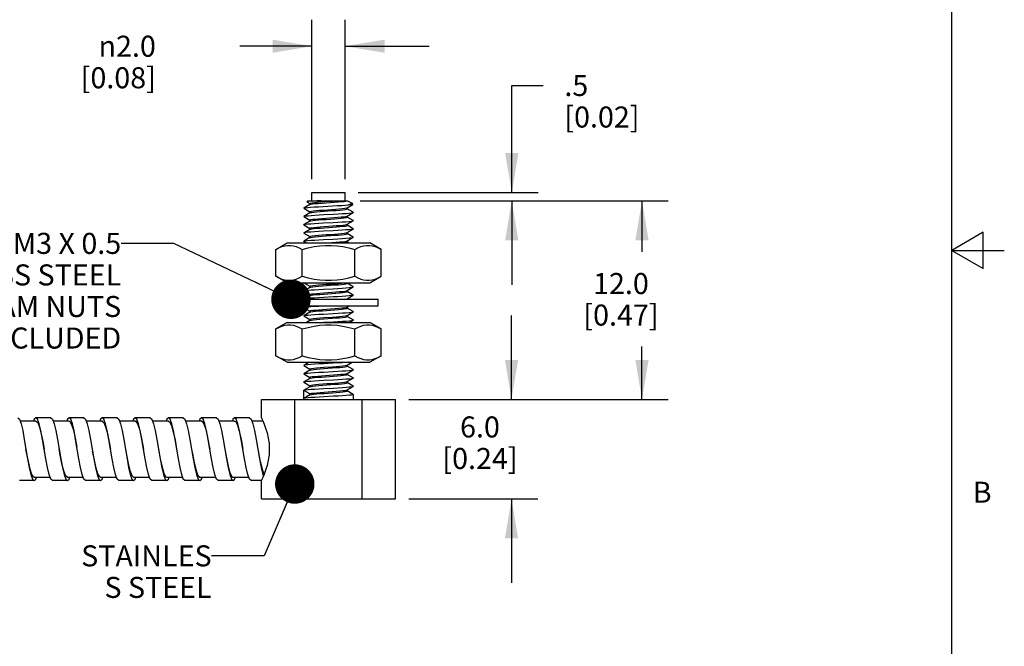
# Model space of a CAD drawing. Units: inches. Extents: x 0.4 to 16.6, y 0.6 to 10.4.
# Drawn here: x 11.9 to 16.6, y 3.6 to 6.6 of the extents above; entities that cross this region are included whole.
import ezdxf

# ---------------------------------------------------------------- set-up
doc = ezdxf.new("R2010")
doc.units = ezdxf.units.IN
doc.header["$LTSCALE"] = 0.935
doc.header["$MEASUREMENT"] = 0
doc.layers.get('0').update_dxf_attribs({"linetype": 'CONTINUOUS'})
for name, color, linetype in [('AXIS', 7, 'CONTINUOUS'), ('DRIVEN_DIMS', 7, 'CONTINUOUS'), ('NOTES', 7, 'CONTINUOUS')]:
    doc.layers.add(name, color=color, linetype=linetype)
doc.styles.add('TEXTSTYLE_2', font='txt', dxfattribs={"width": 0.8})
doc.styles.add('TEXTSTYLE_6', font='gdt')
doc.dimstyles.new('DIMSTYLE_2', dxfattribs={"dimtxt": 0.1, "dimasz": 0.1875, "dimexe": 0.125, "dimexo": 0.0625, "dimgap": 0.1, "dimtad": 0, "dimtih": 1, "dimtoh": 1, "dimdec": 1, "dimlfac": 0.5, "dimzin": 4, "dimdsep": 46, "dimtxsty": 'STANDARD', "dimblk": '_FILLED', "dimblk1": '_FILLED', "dimblk2": '_FILLED', "dimcen": 0.09, "dimadec": 3, "dimazin": 1, "dimtp": 0.005, "dimtm": 0.005, "dimtfac": 1, "dimtdec": 3, "dimtofl": 0, "dimtmove": 0, "dimatfit": 3, "dimldrblk": '_FILLED', "dimfxl": 1, "dimtolj": 1, "dimtzin": 4, "dimarcsym": 0})
doc.dimstyles.get("Standard").update_dxf_attribs({"dimtxt": 0.1, "dimasz": 0.1875, "dimexe": 0.125, "dimexo": 0.0625, "dimgap": 0.09, "dimtad": 0, "dimtih": 1, "dimtoh": 1, "dimdec": 3, "dimzin": 4, "dimdsep": 46, "dimtxsty": 'STANDARD', "dimblk": '_FILLED', "dimblk1": '_FILLED', "dimblk2": '_FILLED', "dimcen": 0.09, "dimadec": 3, "dimazin": 1, "dimtol": 1, "dimtp": 0.005, "dimtm": 0.005, "dimtfac": 1, "dimtdec": 3, "dimtofl": 0, "dimtmove": 0, "dimatfit": 3, "dimldrblk": '_FILLED', "dimfxl": 1, "dimtolj": 1, "dimtzin": 4, "dimarcsym": 0})

# ---------------------------------------------------------------- blocks, each defined once
blk = doc.blocks.new('_FILLED')
at = {"color": 0, "linetype": 'BYBLOCK'}
blk.add_solid([(0, 0), (-1, 0.167), (-1, -0.167)], dxfattribs=at)
blk = doc.blocks.new('*D1')
at = {"layer": 'DRIVEN_DIMS', "color": 7, "linetype": 'CONTINUOUS'}
for p, q in [((14.2871, 4.7906), (14.2871, 5.1906)), ((13.7985, 4.7906), (14.4121, 4.7906)), ((13.7985, 4.3182), (14.4121, 4.3182)), ((14.2871, 4.3182), (14.2871, 3.9182))]:
    blk.add_line(p, q, dxfattribs=at)
at = {"layer": 'DRIVEN_DIMS', "color": 7, "linetype": 'CONTINUOUS', "xscale": 0.1875, "yscale": 0.1875, "zscale": 0.1875}
for p, rotation in [((14.2871, 4.7906), 270), ((14.2871, 4.3182), 90)]:
    blk.add_blockref('_FILLED', p, dxfattribs=dict(at, rotation=rotation))
at = {"layer": 'DRIVEN_DIMS', "color": 7, "linetype": 'CONTINUOUS', "insert": (14.1371, 4.7099), "char_height": 0.1, "width": 0.6, "attachment_point": 2, "line_spacing_factor": 0.9}
blk.add_mtext('6.0\\P[0.24]', dxfattribs=at)
blk = doc.blocks.new('*D2')
at = {"layer": 'DRIVEN_DIMS', "color": 7, "linetype": 'CONTINUOUS'}
for p, q in [((13.5676, 5.7355), (15.0324, 5.7355)), ((14.9074, 5.7355), (14.9074, 5.4919)), ((14.9074, 4.7906), (14.9074, 5.0419)), ((13.7985, 4.7906), (15.0324, 4.7906))]:
    blk.add_line(p, q, dxfattribs=at)
at = {"layer": 'DRIVEN_DIMS', "color": 7, "linetype": 'CONTINUOUS', "xscale": 0.1875, "yscale": 0.1875, "zscale": 0.1875}
for p, rotation in [((14.9074, 5.7355), 90), ((14.9074, 4.7906), 270)]:
    blk.add_blockref('_FILLED', p, dxfattribs=dict(at, rotation=rotation))
at = {"layer": 'DRIVEN_DIMS', "color": 7, "linetype": 'CONTINUOUS', "insert": (14.8074, 5.3919), "char_height": 0.1, "width": 0.6, "attachment_point": 2, "line_spacing_factor": 0.9}
blk.add_mtext('12.0\\P[0.47]', dxfattribs=at)
blk = doc.blocks.new('*D3')
at = {"layer": 'DRIVEN_DIMS', "color": 7, "linetype": 'CONTINUOUS'}
for p, q in [((14.2883, 5.7749), (14.2883, 6.2837)), ((14.2883, 6.2837), (14.4383, 6.2837)), ((13.5583, 5.7749), (14.4133, 5.7749)), ((13.5676, 5.7355), (14.4133, 5.7355)), ((14.2883, 5.7355), (14.2883, 5.3355))]:
    blk.add_line(p, q, dxfattribs=at)
at = {"layer": 'DRIVEN_DIMS', "color": 7, "linetype": 'CONTINUOUS', "xscale": 0.1875, "yscale": 0.1875, "zscale": 0.1875}
for p, rotation in [((14.2883, 5.7749), 270), ((14.2883, 5.7355), 90)]:
    blk.add_blockref('_FILLED', p, dxfattribs=dict(at, rotation=rotation))
at = {"layer": 'DRIVEN_DIMS', "color": 7, "linetype": 'CONTINUOUS', "insert": (14.5383, 6.3337), "char_height": 0.1, "width": 0.6, "attachment_point": 1, "line_spacing_factor": 0.9}
blk.add_mtext('.5\\P[0.02]', dxfattribs=at)
blk = doc.blocks.new('*D4')
at = {"layer": 'DRIVEN_DIMS', "color": 7, "linetype": 'CONTINUOUS'}
for p, q in [((13.3383, 5.8374), (13.3383, 6.5954)), ((13.4958, 5.8374), (13.4958, 6.5954)), ((13.3383, 6.4704), (12.9961, 6.4704)), ((13.4958, 6.4704), (13.8958, 6.4704))]:
    blk.add_line(p, q, dxfattribs=at)
at = {"layer": 'DRIVEN_DIMS', "color": 7, "linetype": 'CONTINUOUS', "xscale": 0.1875, "yscale": 0.1875, "zscale": 0.1875}
blk.add_blockref('_FILLED', (13.3383, 6.4704), dxfattribs=at)
at = {"layer": 'DRIVEN_DIMS', "color": 7, "linetype": 'CONTINUOUS', "xscale": 0.1875, "yscale": 0.1875, "zscale": 0.1875, "rotation": 180}
blk.add_blockref('_FILLED', (13.4958, 6.4704), dxfattribs=at)
at = {"layer": 'DRIVEN_DIMS', "color": 7, "linetype": 'CONTINUOUS', "insert": (12.5961, 6.5204), "char_height": 0.1, "width": 0.6, "attachment_point": 3, "line_spacing_factor": 0.9, "style": 'TEXTSTYLE_6'}
blk.add_mtext('{\\fgdt;n}\\ftxt;2.0\\P[0.08]', dxfattribs=at)

msp = doc.modelspace()

# ---------------------------------------------------------------- linework, layer by layer
at = {"color": 7, "linetype": 'CONTINUOUS'}
for p, q in [((16.38, 0.887), (16.38, 10.112)), ((13.3286, 5.7175), (13.2994, 5.7006)), ((13.3186, 5.7355), (13.3139, 5.7308)), ((13.3141, 5.7304), (13.3279, 5.7223)), ((13.3186, 5.7355), (13.5079, 5.7355)), ((13.3279, 5.7227), (13.3279, 5.7172)), ((13.4392, 5.7341), (13.4575, 5.7355)), ((13.5055, 5.7022), (13.5325, 5.7179)), ((13.5079, 5.7355), (13.5259, 5.7251)), ((13.5259, 5.7251), (13.5327, 5.7183)), ((13.2989, 5.7), (13.2994, 5.7006)), ((13.2994, 5.6995), (13.2989, 5.7)), ((13.2994, 5.6995), (13.3279, 5.6829)), ((13.3286, 5.6782), (13.2994, 5.6613)), ((13.3279, 5.6833), (13.3279, 5.6778)), ((13.502, 5.7011), (13.5055, 5.7022)), ((13.5055, 5.6629), (13.5347, 5.6798)), ((13.5062, 5.6971), (13.5062, 5.7026)), ((13.5347, 5.6809), (13.5062, 5.6975)), ((13.5352, 5.6804), (13.5347, 5.6809)), ((13.5347, 5.6798), (13.5352, 5.6804)), ((13.2989, 5.6607), (13.2994, 5.6613)), ((13.2994, 5.6601), (13.2989, 5.6607)), ((13.2989, 5.6213), (13.2994, 5.6219)), ((13.2989, 5.6213), (13.2994, 5.6207)), ((13.2994, 5.6601), (13.3279, 5.6436)), ((13.3286, 5.6388), (13.2994, 5.6219)), ((13.2994, 5.6207), (13.3279, 5.6042)), ((13.3279, 5.6439), (13.3279, 5.6384)), ((13.5048, 5.6625), (13.5055, 5.6629)), ((13.5055, 5.6235), (13.5347, 5.6404)), ((13.5062, 5.6577), (13.5062, 5.6633)), ((13.5347, 5.6416), (13.5062, 5.6581)), ((13.5062, 5.6184), (13.5062, 5.6239)), ((13.5347, 5.6022), (13.5062, 5.6187)), ((13.5352, 5.641), (13.5347, 5.6416)), ((13.5347, 5.6404), (13.5352, 5.641)), ((13.2994, 5.5825), (13.2989, 5.5819)), ((13.2994, 5.5814), (13.2989, 5.5819)), ((13.3286, 5.5994), (13.2994, 5.5825)), ((13.2994, 5.5814), (13.3279, 5.5648)), ((13.3279, 5.6046), (13.3279, 5.5991)), ((13.5055, 5.5841), (13.5347, 5.601)), ((13.5062, 5.579), (13.5062, 5.5845)), ((13.5347, 5.5628), (13.5062, 5.5794)), ((13.5347, 5.6022), (13.5352, 5.6016)), ((13.5352, 5.6016), (13.5347, 5.601)), ((16.53, 5.5861), (16.38, 5.4995)), ((16.53, 5.4129), (16.53, 5.5861)), ((13.167, 5.504), (13.2202, 5.5347)), ((13.2202, 5.5347), (13.6139, 5.5347)), ((13.2989, 5.5426), (13.2994, 5.5431)), ((13.2994, 5.542), (13.2989, 5.5426)), ((13.3286, 5.5601), (13.2994, 5.5431)), ((13.2994, 5.542), (13.312, 5.5347)), ((13.3279, 5.5652), (13.3279, 5.5597)), ((13.5055, 5.5448), (13.5347, 5.5617)), ((13.5062, 5.5396), (13.5062, 5.5451)), ((13.5154, 5.5346), (13.5062, 5.54)), ((13.5352, 5.5623), (13.5347, 5.5628)), ((13.5347, 5.5617), (13.5352, 5.5623)), ((13.6671, 5.504), (13.6139, 5.5347)), ((13.167, 5.3764), (13.167, 5.504)), ((13.292, 5.3764), (13.292, 5.504)), ((13.5421, 5.3764), (13.5421, 5.504)), ((13.6671, 5.3764), (13.6671, 5.504)), ((16.38, 5.4995), (16.63, 5.4995)), ((16.38, 5.4995), (16.53, 5.4129)), ((13.2202, 5.3457), (13.167, 5.3764)), ((13.2202, 5.3457), (13.6139, 5.3457)), ((13.2994, 5.3451), (13.2989, 5.3457)), ((13.2994, 5.3451), (13.3279, 5.3286)), ((13.5062, 5.3428), (13.5062, 5.3457)), ((13.5347, 5.3266), (13.5062, 5.3431)), ((13.6139, 5.3457), (13.6671, 5.3764)), ((13.2989, 5.3063), (13.2994, 5.3069)), ((13.2989, 5.3063), (13.2994, 5.3058)), ((13.3286, 5.3238), (13.2994, 5.3069)), ((13.2994, 5.3058), (13.3279, 5.2892)), ((13.3279, 5.329), (13.3279, 5.3235)), ((13.5055, 5.3085), (13.5347, 5.3255)), ((13.5062, 5.3034), (13.5062, 5.3089)), ((13.5347, 5.2872), (13.5062, 5.3038)), ((13.5352, 5.326), (13.5347, 5.3266)), ((13.5347, 5.3255), (13.5352, 5.326)), ((13.1808, 5.267), (13.6533, 5.267)), ((13.1808, 5.2355), (13.1808, 5.267)), ((13.2994, 5.2676), (13.2989, 5.267)), ((13.3286, 5.2845), (13.2994, 5.2676)), ((13.3279, 5.2896), (13.3279, 5.2841)), ((13.5055, 5.2692), (13.5347, 5.2861)), ((13.5062, 5.267), (13.5062, 5.2696)), ((13.5347, 5.2872), (13.5352, 5.2867)), ((13.5352, 5.2867), (13.5347, 5.2861)), ((13.6533, 5.2355), (13.6533, 5.267)), ((13.1808, 5.2355), (13.6533, 5.2355)), ((13.2989, 5.2276), (13.2994, 5.2282)), ((13.2994, 5.227), (13.2989, 5.2276)), ((13.312, 5.2355), (13.2994, 5.2282)), ((13.2994, 5.227), (13.3279, 5.2105)), ((13.3286, 5.2057), (13.2994, 5.1888)), ((13.3279, 5.2109), (13.3279, 5.2053)), ((13.3714, 5.235), (13.3807, 5.2355)), ((13.5055, 5.2298), (13.5153, 5.2355)), ((13.5055, 5.1904), (13.5347, 5.2073)), ((13.5062, 5.2247), (13.5062, 5.2302)), ((13.5347, 5.2085), (13.5062, 5.225)), ((13.5352, 5.2079), (13.5347, 5.2085)), ((13.5347, 5.2073), (13.5352, 5.2079)), ((13.2202, 5.1567), (13.167, 5.126)), ((13.2202, 5.1567), (13.6139, 5.1567)), ((13.2989, 5.1882), (13.2994, 5.1888)), ((13.2994, 5.1877), (13.2989, 5.1882)), ((13.2994, 5.1877), (13.3279, 5.1711)), ((13.3286, 5.1664), (13.312, 5.1567)), ((13.3279, 5.1715), (13.3279, 5.166)), ((13.5062, 5.1853), (13.5062, 5.1908)), ((13.5347, 5.1691), (13.5062, 5.1857)), ((13.5153, 5.1567), (13.5347, 5.168)), ((13.5352, 5.1686), (13.5347, 5.1691)), ((13.5347, 5.168), (13.5352, 5.1686)), ((13.6671, 5.126), (13.6139, 5.1567)), ((13.167, 4.9985), (13.167, 5.126)), ((13.292, 4.9985), (13.292, 5.126)), ((13.5421, 4.9985), (13.5421, 5.126)), ((13.6671, 4.9985), (13.6671, 5.126)), ((13.2202, 4.9678), (13.167, 4.9985)), ((13.2202, 4.9678), (13.6139, 4.9678)), ((13.3256, 4.9678), (13.2994, 4.9526)), ((13.5055, 4.9542), (13.5289, 4.9678)), ((13.6671, 4.9985), (13.6139, 4.9678)), ((13.2994, 4.9526), (13.2989, 4.952)), ((13.2994, 4.9514), (13.2989, 4.952)), ((13.2994, 4.9514), (13.3279, 4.9349)), ((13.3286, 4.9301), (13.2994, 4.9132)), ((13.3279, 4.9353), (13.3279, 4.9298)), ((13.5055, 4.9148), (13.5347, 4.9318)), ((13.5062, 4.9491), (13.5062, 4.9546)), ((13.5347, 4.9329), (13.5062, 4.9494)), ((13.5352, 4.9323), (13.5347, 4.9329)), ((13.5347, 4.9318), (13.5352, 4.9323)), ((13.2989, 4.9126), (13.2994, 4.9132)), ((13.2994, 4.9121), (13.2989, 4.9126)), ((13.2989, 4.8733), (13.2994, 4.8739)), ((13.2994, 4.8727), (13.2989, 4.8733)), ((13.2994, 4.9121), (13.3279, 4.8955)), ((13.3286, 4.8908), (13.2994, 4.8739)), ((13.2994, 4.8727), (13.3279, 4.8562)), ((13.3279, 4.8959), (13.3279, 4.8904)), ((13.5046, 4.9144), (13.5055, 4.9148)), ((13.5055, 4.8755), (13.5347, 4.8924)), ((13.5062, 4.9097), (13.5062, 4.9152)), ((13.5347, 4.8935), (13.5062, 4.9101)), ((13.5062, 4.8703), (13.5062, 4.8759)), ((13.5347, 4.8542), (13.5062, 4.8707)), ((13.5352, 4.893), (13.5347, 4.8935)), ((13.5347, 4.8924), (13.5352, 4.893)), ((13.2989, 4.8339), (13.2994, 4.8345)), ((13.3279, 4.8172), (13.2989, 4.8339)), ((13.2989, 4.7945), (13.2989, 4.8339)), ((13.3286, 4.8514), (13.2994, 4.8345)), ((13.3279, 4.8565), (13.3279, 4.851)), ((13.3286, 4.8514), (13.3289, 4.8516)), ((13.5055, 4.8361), (13.5347, 4.853)), ((13.5062, 4.831), (13.5062, 4.8365)), ((13.5347, 4.8148), (13.5062, 4.8313)), ((13.5352, 4.8536), (13.5347, 4.8542)), ((13.5347, 4.853), (13.5352, 4.8536)), ((13.2994, 4.7951), (13.2989, 4.7945)), ((13.3286, 4.812), (13.2994, 4.7951)), ((13.3279, 4.8116), (13.3279, 4.8172)), ((13.5347, 4.8148), (13.5352, 4.8142)), ((13.5352, 4.7906), (13.5352, 4.8142)), ((12.0259, 4.6881), (11.9503, 4.6881)), ((12.018, 4.6967), (12.0148, 4.6881)), ((12.0258, 4.704), (12.018, 4.6967)), ((12.0337, 4.6967), (12.0258, 4.704)), ((12.0967, 4.704), (12.0258, 4.704)), ((12.1833, 4.6881), (12.1078, 4.6881)), ((12.1754, 4.6967), (12.1723, 4.6881)), ((12.1833, 4.704), (12.1754, 4.6967)), ((12.1912, 4.6967), (12.1833, 4.704)), ((12.2542, 4.704), (12.1833, 4.704)), ((12.3408, 4.6881), (12.2652, 4.6881)), ((12.3329, 4.6967), (12.3297, 4.6881)), ((12.3408, 4.704), (12.3329, 4.6967)), ((12.3487, 4.6967), (12.3408, 4.704)), ((12.4117, 4.704), (12.3408, 4.704)), ((12.4984, 4.6881), (12.4227, 4.6881)), ((12.4903, 4.6964), (12.4872, 4.6881)), ((12.4983, 4.704), (12.4903, 4.6964)), ((12.5062, 4.6967), (12.4983, 4.704)), ((12.5691, 4.704), (12.4983, 4.704)), ((12.6558, 4.6881), (12.5802, 4.6881)), ((12.6479, 4.6967), (12.6447, 4.6881)), ((12.6558, 4.704), (12.6479, 4.6967)), ((12.7266, 4.704), (12.6558, 4.704)), ((12.6636, 4.6967), (12.6558, 4.704)), ((12.8132, 4.6881), (12.7377, 4.6881)), ((12.8054, 4.6967), (12.8022, 4.6881)), ((12.8132, 4.704), (12.8054, 4.6967)), ((12.8841, 4.704), (12.8132, 4.704)), ((12.8211, 4.6967), (12.8132, 4.704)), ((12.9707, 4.6881), (12.8952, 4.6881)), ((12.9628, 4.6967), (12.9597, 4.6881)), ((12.9707, 4.704), (12.9628, 4.6967)), ((13.0416, 4.704), (12.9707, 4.704)), ((12.9786, 4.6967), (12.9707, 4.704)), ((13.1055, 4.6875), (13.0528, 4.6875)), ((12.388, 4.5082), (12.3723, 4.6006)), ((12.018, 4.4048), (11.9471, 4.4048)), ((12.0101, 4.4121), (12.018, 4.4048)), ((12.018, 4.4207), (12.0935, 4.4207)), ((12.018, 4.4048), (12.0258, 4.4121)), ((12.0258, 4.4121), (12.029, 4.4207)), ((12.1754, 4.4048), (12.1046, 4.4048)), ((12.1676, 4.4121), (12.1754, 4.4048)), ((12.1754, 4.4207), (12.251, 4.4207)), ((12.1754, 4.4048), (12.1833, 4.4121)), ((12.1833, 4.4121), (12.1865, 4.4207)), ((12.3329, 4.4048), (12.2621, 4.4048)), ((12.3251, 4.4121), (12.3329, 4.4048)), ((12.3329, 4.4207), (12.4085, 4.4207)), ((12.3329, 4.4048), (12.3407, 4.4119)), ((12.3407, 4.4119), (12.344, 4.4207)), ((12.4904, 4.4048), (12.4195, 4.4048)), ((12.4825, 4.4121), (12.4904, 4.4048)), ((12.4904, 4.4048), (12.4983, 4.4121)), ((12.4905, 4.4207), (12.566, 4.4207)), ((12.4983, 4.4121), (12.5015, 4.4207)), ((12.6479, 4.4048), (12.577, 4.4048)), ((12.64, 4.4121), (12.6479, 4.4048)), ((12.6479, 4.4207), (12.7234, 4.4207)), ((12.6479, 4.4048), (12.6558, 4.4121)), ((12.6558, 4.4121), (12.6589, 4.4207)), ((12.8054, 4.4048), (12.7345, 4.4048)), ((12.7975, 4.4121), (12.8054, 4.4048)), ((12.8054, 4.4207), (12.8809, 4.4207)), ((12.8054, 4.4048), (12.8132, 4.4121)), ((12.8132, 4.4121), (12.8164, 4.4207)), ((12.9628, 4.4048), (12.892, 4.4048)), ((12.955, 4.4121), (12.9628, 4.4048)), ((12.9628, 4.4207), (13.0384, 4.4207)), ((13.0982, 4.4048), (13.0495, 4.4048))]:
    msp.add_line(p, q, dxfattribs=at)
for points in [[(13.3801, 5.7355), (13.3613, 5.7346), (13.3447, 5.7338), (13.3312, 5.733), (13.3212, 5.7321), (13.3154, 5.7313), (13.3139, 5.7308)], [(13.3139, 5.7308), (13.3139, 5.7305), (13.3141, 5.7304)], [(13.3279, 5.7227), (13.3281, 5.7231), (13.3315, 5.7245), (13.339, 5.7258), (13.3503, 5.7272), (13.3647, 5.7286), (13.3817, 5.73), (13.4004, 5.7314), (13.4392, 5.7341)], [(13.3286, 5.7175), (13.3331, 5.7189), (13.3416, 5.7203), (13.3538, 5.7217), (13.369, 5.7231), (13.3866, 5.7244), (13.4057, 5.7258), (13.4252, 5.7272), (13.4444, 5.7286), (13.4623, 5.73), (13.478, 5.7313), (13.4907, 5.7327), (13.4999, 5.7341), (13.5051, 5.7355)], [(13.3914, 5.7085), (13.4366, 5.7109), (13.4589, 5.7122), (13.4797, 5.7134), (13.4978, 5.7146), (13.5126, 5.7158)], [(13.5259, 5.7251), (13.5268, 5.7228), (13.5249, 5.7204), (13.5202, 5.7181), (13.5126, 5.7158)], [(13.5325, 5.7179), (13.5307, 5.7174), (13.5239, 5.7166), (13.5126, 5.7158)], [(13.5327, 5.7183), (13.5327, 5.7182), (13.5325, 5.7179)], [(13.2994, 5.7006), (13.3011, 5.7013), (13.3076, 5.7025), (13.3181, 5.7037), (13.332, 5.7049), (13.3492, 5.7061), (13.3694, 5.7073), (13.3914, 5.7085)], [(13.2994, 5.6613), (13.3012, 5.6619), (13.3082, 5.6632), (13.3195, 5.6644), (13.3344, 5.6657), (13.3522, 5.6669), (13.3727, 5.6681), (13.3951, 5.6694), (13.441, 5.6718)], [(13.3279, 5.6833), (13.3296, 5.6845), (13.3355, 5.6859), (13.3453, 5.6873), (13.3586, 5.6887), (13.3746, 5.69), (13.3927, 5.6914)], [(13.3286, 5.6782), (13.3304, 5.6789), (13.337, 5.6803), (13.3476, 5.6816), (13.3614, 5.683), (13.378, 5.6844), (13.3964, 5.6858)], [(13.3927, 5.6914), (13.4315, 5.6942), (13.4503, 5.6956), (13.4676, 5.6969), (13.4824, 5.6983), (13.494, 5.6997), (13.502, 5.7011)], [(13.3964, 5.6858), (13.4354, 5.6886), (13.454, 5.6899), (13.4708, 5.6913), (13.4851, 5.6927), (13.496, 5.6941), (13.5031, 5.6955), (13.5061, 5.6968), (13.5062, 5.6971)], [(13.441, 5.6718), (13.4629, 5.673), (13.4831, 5.6742), (13.5009, 5.6755), (13.5154, 5.6767), (13.5263, 5.6779), (13.5329, 5.6791), (13.5347, 5.6798)], [(13.2994, 5.6219), (13.3012, 5.6225), (13.3077, 5.6237), (13.3185, 5.625), (13.333, 5.6262), (13.3507, 5.6274), (13.371, 5.6286), (13.3929, 5.6299)], [(13.3279, 5.6439), (13.3284, 5.6446), (13.3326, 5.646), (13.3409, 5.6474), (13.3528, 5.6487), (13.3679, 5.6501), (13.3852, 5.6515), (13.4041, 5.6529), (13.4237, 5.6543), (13.4429, 5.6556), (13.4609, 5.657), (13.4767, 5.6584), (13.4897, 5.6598), (13.4992, 5.6611), (13.5048, 5.6625)], [(13.3286, 5.6388), (13.3334, 5.6402), (13.3421, 5.6416), (13.3544, 5.643), (13.3698, 5.6444), (13.3874, 5.6458), (13.4065, 5.6471), (13.4261, 5.6485), (13.4453, 5.6499), (13.4631, 5.6513), (13.4786, 5.6527), (13.4912, 5.654), (13.5002, 5.6554), (13.5052, 5.6568), (13.5062, 5.6577)], [(13.3929, 5.6299), (13.4387, 5.6323), (13.4612, 5.6336), (13.482, 5.6348), (13.4999, 5.636), (13.5147, 5.6372), (13.526, 5.6385), (13.5329, 5.6398), (13.5347, 5.6404)], [(13.3964, 5.613), (13.4352, 5.6157), (13.4538, 5.6171), (13.4706, 5.6185), (13.4849, 5.6198), (13.4958, 5.6212), (13.503, 5.6226), (13.5055, 5.6235)], [(13.3973, 5.6071), (13.4362, 5.6099), (13.4548, 5.6113), (13.4715, 5.6126), (13.4856, 5.614), (13.4964, 5.6154), (13.5034, 5.6168), (13.5061, 5.6182), (13.5062, 5.6184)], [(13.3929, 5.5905), (13.371, 5.5893), (13.3507, 5.588), (13.333, 5.5868), (13.3185, 5.5856), (13.3077, 5.5844), (13.3012, 5.5832), (13.2994, 5.5825)], [(13.3279, 5.6046), (13.3304, 5.6061), (13.3371, 5.6074), (13.3476, 5.6088), (13.3615, 5.6102), (13.378, 5.6116), (13.3964, 5.613)], [(13.3279, 5.5652), (13.3285, 5.5659), (13.333, 5.5673), (13.3416, 5.5687), (13.3539, 5.5701), (13.3693, 5.5715), (13.387, 5.5729), (13.4062, 5.5743), (13.4259, 5.5757), (13.4452, 5.5771), (13.4631, 5.5784), (13.4787, 5.5798), (13.4914, 5.5812), (13.5004, 5.5826), (13.5055, 5.5841)], [(13.3286, 5.5994), (13.3306, 5.6002), (13.3374, 5.6016), (13.3481, 5.603), (13.3621, 5.6044), (13.3788, 5.6057), (13.3973, 5.6071)], [(13.3286, 5.5601), (13.333, 5.5614), (13.3416, 5.5628), (13.3539, 5.5642), (13.3693, 5.5656), (13.387, 5.567), (13.4062, 5.5684), (13.4259, 5.5698), (13.4452, 5.5712), (13.4631, 5.5725), (13.4787, 5.5739), (13.4914, 5.5753), (13.5004, 5.5767), (13.5053, 5.5781), (13.5062, 5.579)], [(13.5347, 5.601), (13.5329, 5.6004), (13.526, 5.5991), (13.5147, 5.5979), (13.4999, 5.5966), (13.482, 5.5954), (13.4612, 5.5942), (13.4387, 5.5929), (13.3929, 5.5905)], [(13.2994, 5.5431), (13.3012, 5.5438), (13.3079, 5.545), (13.319, 5.5463), (13.3337, 5.5475), (13.3515, 5.5487), (13.3717, 5.5499), (13.3939, 5.5512)], [(13.3939, 5.5512), (13.4398, 5.5536), (13.462, 5.5549), (13.4823, 5.5561), (13.5001, 5.5573), (13.5149, 5.5585), (13.5261, 5.5598), (13.5329, 5.561), (13.5347, 5.5617)], [(13.4032, 5.5347), (13.4325, 5.5368), (13.4515, 5.5382), (13.4687, 5.5396), (13.4834, 5.5409), (13.4949, 5.5423), (13.5025, 5.5437), (13.5055, 5.5448)], [(13.4798, 5.5347), (13.4834, 5.535), (13.4949, 5.5364), (13.5025, 5.5378), (13.506, 5.5392), (13.5062, 5.5396)], [(13.167, 5.504), (13.1815, 5.5116), (13.1954, 5.5173), (13.2091, 5.5211), (13.2227, 5.5231), (13.2364, 5.5231), (13.25, 5.5211), (13.2637, 5.5173), (13.2776, 5.5116), (13.292, 5.504)], [(13.292, 5.504), (13.321, 5.5116), (13.3488, 5.5173), (13.3762, 5.5211), (13.4034, 5.5231), (13.4307, 5.5231), (13.458, 5.5211), (13.4853, 5.5173), (13.5131, 5.5116), (13.5421, 5.504)], [(13.5421, 5.504), (13.5566, 5.5116), (13.5705, 5.5173), (13.5841, 5.5211), (13.5978, 5.5231), (13.6114, 5.5231), (13.625, 5.5211), (13.6387, 5.5173), (13.6526, 5.5116), (13.6671, 5.504)], [(13.167, 5.3764), (13.1815, 5.3688), (13.1954, 5.3631), (13.2091, 5.3593), (13.2227, 5.3573), (13.2364, 5.3573), (13.25, 5.3593), (13.2637, 5.3631), (13.2776, 5.3688), (13.292, 5.3764)], [(13.292, 5.3764), (13.321, 5.3688), (13.3488, 5.3631), (13.3762, 5.3593), (13.4034, 5.3573), (13.4307, 5.3573), (13.458, 5.3593), (13.4853, 5.3631), (13.5131, 5.3688), (13.5421, 5.3764)], [(13.3279, 5.329), (13.3286, 5.3298), (13.3333, 5.3312), (13.3421, 5.3326), (13.3545, 5.334), (13.37, 5.3353), (13.3878, 5.3367), (13.407, 5.3381), (13.4267, 5.3395), (13.446, 5.3409), (13.4638, 5.3423), (13.4793, 5.3437), (13.4918, 5.3451), (13.496, 5.3457)], [(13.3286, 5.3238), (13.3333, 5.3253), (13.3421, 5.3267), (13.3545, 5.328), (13.37, 5.3294), (13.3878, 5.3308), (13.407, 5.3322), (13.4267, 5.3336), (13.446, 5.335), (13.4638, 5.3364), (13.4793, 5.3378), (13.4918, 5.3392), (13.5007, 5.3405), (13.5054, 5.3419), (13.5062, 5.3428)], [(13.5421, 5.3764), (13.5566, 5.3688), (13.5705, 5.3631), (13.5841, 5.3593), (13.5978, 5.3573), (13.6114, 5.3573), (13.625, 5.3593), (13.6387, 5.3631), (13.6526, 5.3688), (13.6671, 5.3764)], [(13.2994, 5.3069), (13.3012, 5.3076), (13.3078, 5.3088), (13.3184, 5.31), (13.3328, 5.3112), (13.3505, 5.3124), (13.3709, 5.3137), (13.3928, 5.3149)], [(13.3279, 5.2896), (13.3298, 5.2909), (13.3358, 5.2923), (13.3459, 5.2937), (13.3594, 5.2951), (13.3758, 5.2964), (13.3942, 5.2978)], [(13.3286, 5.2845), (13.3298, 5.285), (13.3358, 5.2864), (13.3459, 5.2878), (13.3594, 5.2891), (13.3758, 5.2905), (13.3942, 5.2919)], [(13.3928, 5.3149), (13.4385, 5.3173), (13.4611, 5.3186), (13.482, 5.3198), (13.5, 5.3211), (13.5148, 5.3223), (13.526, 5.3235), (13.5329, 5.3248), (13.5347, 5.3255)], [(13.3942, 5.2978), (13.4334, 5.3006), (13.4522, 5.302), (13.4694, 5.3034), (13.484, 5.3048), (13.4953, 5.3062), (13.5028, 5.3076), (13.5055, 5.3085)], [(13.3942, 5.2919), (13.4334, 5.2947), (13.4522, 5.2961), (13.4694, 5.2975), (13.484, 5.2989), (13.4953, 5.3003), (13.5028, 5.3017), (13.506, 5.303), (13.5062, 5.3034)], [(13.3928, 5.2755), (13.3709, 5.2743), (13.3505, 5.2731), (13.3328, 5.2718), (13.3184, 5.2706), (13.3078, 5.2694), (13.3012, 5.2682), (13.2994, 5.2676)], [(13.5347, 5.2861), (13.5329, 5.2854), (13.526, 5.2842), (13.5148, 5.2829), (13.5, 5.2817), (13.482, 5.2805), (13.4611, 5.2792), (13.4385, 5.278), (13.3928, 5.2755)], [(13.4962, 5.267), (13.4983, 5.2673), (13.5044, 5.2687), (13.5055, 5.2692)], [(13.2994, 5.2282), (13.3012, 5.2288), (13.3078, 5.2301), (13.3188, 5.2313), (13.3334, 5.2325), (13.3512, 5.2337), (13.3714, 5.235)], [(13.2994, 5.1888), (13.3012, 5.1895), (13.3079, 5.1907), (13.3186, 5.1919), (13.333, 5.1931), (13.3507, 5.1943), (13.3714, 5.1956), (13.3938, 5.1968)], [(13.3279, 5.2109), (13.3287, 5.2117), (13.3334, 5.2131), (13.3423, 5.2145), (13.3548, 5.2159), (13.3703, 5.2173), (13.3882, 5.2186), (13.4074, 5.22), (13.4271, 5.2214), (13.4464, 5.2228), (13.4641, 5.2242), (13.4796, 5.2256), (13.4921, 5.227), (13.5008, 5.2284), (13.5055, 5.2298)], [(13.3286, 5.2057), (13.3334, 5.2072), (13.3423, 5.2086), (13.3548, 5.21), (13.3703, 5.2114), (13.3882, 5.2127), (13.4074, 5.2141), (13.4271, 5.2155), (13.4464, 5.2169), (13.4641, 5.2183), (13.4796, 5.2197), (13.4921, 5.2211), (13.5008, 5.2225), (13.5055, 5.2239), (13.5062, 5.2247)], [(13.3938, 5.1968), (13.4397, 5.1993), (13.4622, 5.2005), (13.483, 5.2018), (13.5008, 5.203), (13.5153, 5.2042), (13.5262, 5.2055), (13.5329, 5.2067), (13.5347, 5.2073)], [(13.3279, 5.1715), (13.3298, 5.1728), (13.336, 5.1742), (13.3462, 5.1756), (13.3598, 5.177), (13.3762, 5.1784), (13.3946, 5.1798)], [(13.3286, 5.1664), (13.3298, 5.1669), (13.336, 5.1683), (13.3462, 5.1697), (13.3598, 5.1711), (13.3762, 5.1725), (13.3946, 5.1738)], [(13.3807, 5.1567), (13.3953, 5.1575), (13.4411, 5.16)], [(13.3946, 5.1798), (13.4338, 5.1825), (13.4526, 5.1839), (13.4697, 5.1853), (13.4842, 5.1867), (13.4955, 5.1881), (13.5029, 5.1895), (13.5055, 5.1904)], [(13.3946, 5.1738), (13.4338, 5.1766), (13.4526, 5.178), (13.4697, 5.1794), (13.4842, 5.1808), (13.4955, 5.1822), (13.5029, 5.1836), (13.5061, 5.185), (13.5062, 5.1853)], [(13.4411, 5.16), (13.463, 5.1612), (13.4833, 5.1624), (13.501, 5.1637), (13.5155, 5.1649), (13.5264, 5.1661), (13.5329, 5.1673), (13.5347, 5.168)], [(13.167, 5.126), (13.1815, 5.1336), (13.1954, 5.1393), (13.2091, 5.1432), (13.2227, 5.1451), (13.2364, 5.1451), (13.25, 5.1432), (13.2637, 5.1393), (13.2776, 5.1336), (13.292, 5.126)], [(13.292, 5.126), (13.321, 5.1336), (13.3488, 5.1393), (13.3762, 5.1432), (13.4034, 5.1451), (13.4307, 5.1451), (13.458, 5.1432), (13.4853, 5.1393), (13.5131, 5.1336), (13.5421, 5.126)], [(13.5421, 5.126), (13.5566, 5.1336), (13.5705, 5.1393), (13.5841, 5.1432), (13.5978, 5.1451), (13.6114, 5.1451), (13.625, 5.1432), (13.6387, 5.1393), (13.6526, 5.1336), (13.6671, 5.126)], [(13.167, 4.9985), (13.1815, 4.9909), (13.1954, 4.9852), (13.2091, 4.9813), (13.2227, 4.9794), (13.2364, 4.9794), (13.25, 4.9813), (13.2637, 4.9852), (13.2776, 4.9909), (13.292, 4.9985)], [(13.292, 4.9985), (13.321, 4.9909), (13.3488, 4.9852), (13.3762, 4.9813), (13.4034, 4.9794), (13.4307, 4.9794), (13.458, 4.9813), (13.4853, 4.9852), (13.5131, 4.9909), (13.5421, 4.9985)], [(13.5124, 4.9678), (13.5003, 4.9668), (13.4823, 4.9655), (13.4615, 4.9643), (13.4388, 4.963), (13.3932, 4.9606)], [(13.5421, 4.9985), (13.5566, 4.9909), (13.5705, 4.9852), (13.5841, 4.9813), (13.5978, 4.9794), (13.6114, 4.9794), (13.625, 4.9813), (13.6387, 4.9852), (13.6526, 4.9909), (13.6671, 4.9985)], [(13.3932, 4.9606), (13.371, 4.9594), (13.3505, 4.9581), (13.3329, 4.9569), (13.3185, 4.9557), (13.3078, 4.9545), (13.3012, 4.9532), (13.2994, 4.9526)], [(13.2994, 4.9132), (13.3012, 4.9139), (13.3078, 4.9151), (13.3186, 4.9163), (13.3332, 4.9175), (13.3509, 4.9188), (13.3712, 4.92), (13.3931, 4.9212)], [(13.3279, 4.9353), (13.33, 4.9366), (13.3364, 4.938), (13.3467, 4.9394), (13.3604, 4.9408), (13.3769, 4.9422), (13.3954, 4.9436)], [(13.3286, 4.9301), (13.33, 4.9307), (13.3364, 4.9321), (13.3467, 4.9335), (13.3604, 4.9349), (13.3769, 4.9363), (13.3954, 4.9377)], [(13.3931, 4.9212), (13.4389, 4.9237), (13.4614, 4.9249), (13.482, 4.9261), (13.4998, 4.9274), (13.5146, 4.9286), (13.5259, 4.9298), (13.5329, 4.9311), (13.5347, 4.9318)], [(13.3954, 4.9436), (13.4346, 4.9464), (13.4534, 4.9478), (13.4704, 4.9491), (13.4848, 4.9505), (13.4959, 4.9519), (13.5031, 4.9533), (13.5055, 4.9542)], [(13.3954, 4.9377), (13.4346, 4.9405), (13.4534, 4.9419), (13.4704, 4.9432), (13.4848, 4.9446), (13.4959, 4.946), (13.5031, 4.9474), (13.5061, 4.9488), (13.5062, 4.9491)], [(13.2994, 4.8739), (13.3012, 4.8745), (13.3079, 4.8757), (13.3188, 4.877), (13.3332, 4.8782), (13.351, 4.8794), (13.3717, 4.8807), (13.3942, 4.8819), (13.4402, 4.8844)], [(13.3279, 4.8959), (13.3282, 4.8964), (13.3317, 4.8977), (13.3395, 4.8991), (13.351, 4.9005), (13.3658, 4.9019), (13.383, 4.9033), (13.402, 4.9047), (13.4411, 4.9075)], [(13.3279, 4.8565), (13.3289, 4.8575), (13.3339, 4.8589), (13.343, 4.8602), (13.3557, 4.8616), (13.3714, 4.863), (13.3894, 4.8644), (13.4087, 4.8658), (13.4284, 4.8672), (13.4475, 4.8686), (13.4652, 4.87), (13.4805, 4.8714), (13.4927, 4.8727), (13.5012, 4.8741), (13.5055, 4.8755)], [(13.3286, 4.8908), (13.3317, 4.8918), (13.3395, 4.8932), (13.351, 4.8946), (13.3658, 4.896), (13.383, 4.8974), (13.402, 4.8988), (13.4411, 4.9016)], [(13.3289, 4.8516), (13.3339, 4.8529), (13.343, 4.8543), (13.3557, 4.8557), (13.3714, 4.8571), (13.3894, 4.8585), (13.4087, 4.8599), (13.4284, 4.8613), (13.4475, 4.8627), (13.4652, 4.8641), (13.4805, 4.8654), (13.4927, 4.8668), (13.5012, 4.8682), (13.5056, 4.8696), (13.5062, 4.8703)], [(13.4402, 4.8844), (13.4626, 4.8856), (13.4833, 4.8869), (13.5011, 4.8881), (13.5154, 4.8893), (13.5262, 4.8905), (13.5329, 4.8917), (13.5347, 4.8924)], [(13.4411, 4.9075), (13.4594, 4.9089), (13.4756, 4.9103), (13.489, 4.9116), (13.4988, 4.913), (13.5046, 4.9144)], [(13.4411, 4.9016), (13.4594, 4.903), (13.4756, 4.9043), (13.489, 4.9057), (13.4988, 4.9071), (13.5046, 4.9085), (13.5062, 4.9097)], [(13.2994, 4.8345), (13.3012, 4.8351), (13.3082, 4.8364), (13.3195, 4.8377), (13.3344, 4.8389), (13.3522, 4.8401), (13.3727, 4.8413), (13.395, 4.8426), (13.4409, 4.845)], [(13.3279, 4.8172), (13.3301, 4.8186), (13.3365, 4.82), (13.3469, 4.8213), (13.3607, 4.8227), (13.3773, 4.8241), (13.3958, 4.8255)], [(13.3958, 4.8255), (13.435, 4.8283), (13.4538, 4.8297), (13.4707, 4.8311), (13.4851, 4.8325), (13.4961, 4.8338), (13.5032, 4.8352), (13.5055, 4.8361)], [(13.3958, 4.8196), (13.435, 4.8224), (13.4538, 4.8238), (13.4707, 4.8252), (13.4851, 4.8266), (13.4961, 4.8279), (13.5032, 4.8293), (13.5061, 4.8307), (13.5062, 4.831)], [(13.4409, 4.845), (13.4628, 4.8462), (13.4831, 4.8475), (13.5008, 4.8487), (13.5154, 4.8499), (13.5263, 4.8512), (13.5329, 4.8524), (13.5347, 4.853)], [(13.4409, 4.8057), (13.395, 4.8032), (13.3727, 4.802), (13.3522, 4.8007), (13.3344, 4.7995), (13.3195, 4.7983), (13.3082, 4.797), (13.3012, 4.7958), (13.2994, 4.7951)], [(13.3286, 4.812), (13.3301, 4.8127), (13.3365, 4.814), (13.3469, 4.8154), (13.3607, 4.8168), (13.3773, 4.8182), (13.3958, 4.8196)], [(13.5352, 4.8142), (13.5329, 4.813), (13.5263, 4.8118), (13.5154, 4.8105), (13.5008, 4.8093), (13.4831, 4.8081), (13.4628, 4.8069), (13.4409, 4.8057)], [(11.9392, 4.704), (11.9471, 4.6967), (11.955, 4.6754)], [(12.0259, 4.6881), (12.0342, 4.6809), (12.0427, 4.659), (12.0512, 4.6254), (12.0597, 4.5838), (12.0652, 4.5544)], [(12.0573, 4.6006), (12.0495, 4.6423), (12.0416, 4.6754), (12.0337, 4.6967)], [(12.0967, 4.704), (12.1046, 4.6967), (12.1125, 4.6754)], [(12.1833, 4.6881), (12.1874, 4.6864), (12.1957, 4.6722), (12.2041, 4.6446), (12.2126, 4.607), (12.221, 4.5636)], [(12.2148, 4.6006), (12.2069, 4.6423), (12.1991, 4.6754), (12.1912, 4.6967)], [(12.2542, 4.704), (12.2621, 4.6967), (12.2699, 4.6754)], [(12.3408, 4.6881), (12.3486, 4.6818), (12.3571, 4.6609), (12.3655, 4.6281), (12.3739, 4.5878), (12.3802, 4.5544)], [(12.3723, 4.6006), (12.3644, 4.6423), (12.3566, 4.6754), (12.3487, 4.6967)], [(12.4117, 4.704), (12.4195, 4.6967), (12.4274, 4.6754)], [(12.4984, 4.6881), (12.5009, 4.6874), (12.5094, 4.6752), (12.5179, 4.6492), (12.5263, 4.6131), (12.5345, 4.571), (12.5376, 4.5544)], [(12.5298, 4.6006), (12.5219, 4.6423), (12.514, 4.6754), (12.5062, 4.6967)], [(12.5691, 4.704), (12.577, 4.6967), (12.5849, 4.6754)], [(12.6558, 4.6881), (12.6617, 4.6844), (12.6702, 4.6666), (12.6786, 4.6364), (12.6871, 4.5966), (12.6949, 4.5558)], [(12.6873, 4.6006), (12.6794, 4.6423), (12.6715, 4.6754), (12.6636, 4.6967)], [(12.7266, 4.704), (12.7345, 4.6967), (12.7424, 4.6754)], [(12.8132, 4.6881), (12.8147, 4.6879), (12.8231, 4.678), (12.8315, 4.6541), (12.84, 4.619), (12.8485, 4.5763), (12.8526, 4.5544)], [(12.8447, 4.6006), (12.8369, 4.6423), (12.829, 4.6754), (12.8211, 4.6967)], [(12.8841, 4.704), (12.892, 4.6967), (12.8999, 4.6754)], [(12.9707, 4.6881), (12.9761, 4.6851), (12.9844, 4.6688), (12.9927, 4.6399), (13.001, 4.6019), (13.0101, 4.5544)], [(13.0022, 4.6006), (12.9943, 4.6423), (12.9865, 4.6754), (12.9786, 4.6967)], [(13.0416, 4.704), (13.0495, 4.6967), (13.0573, 4.6754)], [(11.955, 4.6754), (11.9629, 4.6423), (11.9707, 4.6006), (11.9865, 4.5081)], [(12.1125, 4.6754), (12.1203, 4.6423), (12.1282, 4.6006), (12.144, 4.5081)], [(12.2699, 4.6754), (12.2778, 4.6423), (12.2857, 4.6006), (12.3014, 4.5081)], [(12.4274, 4.6754), (12.4353, 4.6423), (12.4432, 4.6006), (12.4589, 4.5081)], [(12.5849, 4.6754), (12.5928, 4.6423), (12.6006, 4.6006), (12.6164, 4.5081)], [(12.7424, 4.6754), (12.7503, 4.6423), (12.7581, 4.6006), (12.7739, 4.5081)], [(12.8999, 4.6754), (12.9077, 4.6423), (12.9156, 4.6006), (12.9314, 4.5081)], [(13.0573, 4.6754), (13.0652, 4.6423), (13.0731, 4.6006), (13.0888, 4.5081)], [(12.0888, 4.4333), (12.081, 4.4664), (12.0731, 4.5082), (12.0573, 4.6006)], [(12.2463, 4.4333), (12.2384, 4.4664), (12.2306, 4.5082), (12.2148, 4.6006)], [(12.5613, 4.4333), (12.5534, 4.4664), (12.5455, 4.5082), (12.5298, 4.6006)], [(12.7188, 4.4333), (12.7109, 4.4664), (12.703, 4.5082), (12.6873, 4.6006)], [(12.8762, 4.4333), (12.8684, 4.4664), (12.8605, 4.5082), (12.8447, 4.6006)], [(13.0337, 4.4333), (13.0258, 4.4664), (13.018, 4.5082), (13.0022, 4.6006)], [(12.018, 4.4207), (12.0153, 4.4214), (12.0069, 4.4335), (11.9985, 4.4592), (11.99, 4.4957), (11.9815, 4.5391), (11.9786, 4.5544)], [(12.1754, 4.4207), (12.1682, 4.4261), (12.1598, 4.4459), (12.1514, 4.4777), (12.1429, 4.5185), (12.1361, 4.5544)], [(12.3329, 4.4207), (12.3291, 4.4222), (12.3206, 4.4365), (12.3121, 4.4644), (12.3037, 4.5017), (12.2954, 4.5444)], [(12.4513, 4.5529), (12.4562, 4.5272), (12.4644, 4.4863), (12.4728, 4.4522), (12.4814, 4.4292), (12.4905, 4.4207)], [(12.6088, 4.5529), (12.6173, 4.5082), (12.6258, 4.4694), (12.6342, 4.44), (12.6426, 4.4236), (12.6479, 4.4207)], [(12.766, 4.5544), (12.7703, 4.5314), (12.7789, 4.4888), (12.7874, 4.4536), (12.796, 4.4298), (12.8054, 4.4207)], [(12.9235, 4.5544), (12.9312, 4.5136), (12.9398, 4.4735), (12.9483, 4.4425), (12.9568, 4.4244), (12.9628, 4.4207)], [(13.0826, 4.5458), (13.0909, 4.5026), (13.0992, 4.4657), (13.1076, 4.4378), (13.1103, 4.4329)], [(11.9865, 4.5081), (11.9943, 4.4664), (12.0022, 4.4333), (12.0101, 4.4121)], [(12.144, 4.5081), (12.1518, 4.4664), (12.1597, 4.4333), (12.1676, 4.4121)], [(12.3014, 4.5081), (12.3093, 4.4664), (12.3172, 4.4333), (12.3251, 4.4121)], [(12.4038, 4.4333), (12.3959, 4.4664), (12.388, 4.5082)], [(12.4589, 4.5081), (12.4668, 4.4664), (12.4747, 4.4333), (12.4825, 4.4121)], [(12.6164, 4.5081), (12.6243, 4.4664), (12.6321, 4.4333), (12.64, 4.4121)], [(12.7739, 4.5081), (12.7817, 4.4664), (12.7896, 4.4333), (12.7975, 4.4121)], [(12.9314, 4.5081), (12.9392, 4.4664), (12.9471, 4.4333), (12.955, 4.4121)], [(13.0888, 4.5081), (13.0967, 4.4664), (13.1046, 4.4333), (13.1074, 4.4258)], [(12.1046, 4.4048), (12.0967, 4.4121), (12.0888, 4.4333)], [(12.2621, 4.4048), (12.2542, 4.4121), (12.2463, 4.4333)], [(12.4195, 4.4048), (12.4117, 4.4121), (12.4038, 4.4333)], [(12.577, 4.4048), (12.5691, 4.4121), (12.5613, 4.4333)], [(12.7345, 4.4048), (12.7266, 4.4121), (12.7188, 4.4333)], [(12.892, 4.4048), (12.8841, 4.4121), (12.8762, 4.4333)], [(12.9628, 4.4048), (12.9693, 4.4097), (12.9742, 4.4207)], [(13.0495, 4.4048), (13.0416, 4.4121), (13.0337, 4.4333)]]:
    msp.add_lwpolyline(points, dxfattribs=at)
at = {"layer": 'AXIS', "color": 7, "linetype": 'CONTINUOUS'}
for p, q in [((13.3383, 5.7355), (13.3383, 5.7749)), ((13.3383, 5.7749), (13.4958, 5.7749)), ((13.4958, 5.7355), (13.4958, 5.7749)), ((13.2989, 4.7906), (13.2989, 4.8339)), ((13.0982, 4.7906), (13.736, 4.7906)), ((13.0982, 4.7034), (13.0982, 4.7906)), ((13.2566, 4.3182), (13.2566, 4.7906)), ((13.5352, 4.7906), (13.5352, 4.8142)), ((13.5775, 4.3182), (13.5775, 4.7906)), ((13.736, 4.3182), (13.736, 4.7906)), ((13.0982, 4.704), (13.0984, 4.7034)), ((13.0982, 4.3182), (13.0982, 4.4048)), ((13.105, 4.42), (13.1007, 4.4102)), ((13.1111, 4.4348), (13.105, 4.42)), ((13.0982, 4.3182), (13.736, 4.3182))]:
    msp.add_line(p, q, dxfattribs=at)
for points in [[(13.0984, 4.7034), (13.1007, 4.6985), (13.105, 4.6887)], [(13.105, 4.6887), (13.1111, 4.6739), (13.1181, 4.6548), (13.1249, 4.632), (13.1306, 4.607), (13.1342, 4.5807), (13.1354, 4.5544)], [(13.1354, 4.5544), (13.1342, 4.5281), (13.1306, 4.5018), (13.1249, 4.4768), (13.1181, 4.454), (13.1111, 4.4348)], [(13.1007, 4.4102), (13.0984, 4.4054), (13.0982, 4.4048)]]:
    msp.add_lwpolyline(points, dxfattribs=at)

# ---------------------------------------------------------------- texts
at = {"color": 7, "linetype": 'CONTINUOUS', "insert": (16.48, 4.3995), "char_height": 0.1, "width": 0.08, "attachment_point": 1, "line_spacing_factor": 0.9, "style": 'TEXTSTYLE_2'}
msp.add_mtext('B', dxfattribs=at)
at = {"layer": 'NOTES', "color": 7, "linetype": 'CONTINUOUS', "char_height": 0.1, "attachment_point": 3, "line_spacing_factor": 0.9}
for s, insert, width in [('M3 X 0.5\\PSTAINLESS STEEL \\P2 X SS JAM NUTS\\P1 X SS ITLW INCLUDED', (12.4314, 5.5828), 2), ('STAINLES\\PS STEEL', (12.8613, 4.0969), 0.8)]:
    msp.add_mtext(s, dxfattribs=dict(at, insert=insert, width=width))

# ---------------------------------------------------------------- dimensions: what is measured, and where the dimension line sits
at = {"layer": 'DRIVEN_DIMS', "color": 7, "linetype": 'CONTINUOUS'}
for base, p1, p2, angle, text, picture, middle in [((13.3383, 6.4704), (13.4958, 5.7749), (13.3383, 5.7749), 180, '%%c<>\\P[]', '*D4', (12.5294, 6.3954)), ((14.2883, 5.7749), (13.5051, 5.7355), (13.4958, 5.7749), 90, '<>\\P[]', '*D3', (14.8383, 6.2087)), ((14.9074, 5.7355), (13.736, 4.7906), (13.5051, 5.7355), 90, '<>\\P[]', '*D2', (14.9074, 5.2669)), ((14.2871, 4.7906), (13.736, 4.3182), (13.736, 4.7906), 90, '<>\\P[]', '*D1', (14.2871, 4.5849))]:
    dim = msp.add_linear_dim(base=base, p1=p1, p2=p2, angle=angle, text=text, dimstyle='DIMSTYLE_2', dxfattribs=at)
    dim.commit()
    dim.dimension.update_dxf_attribs({"geometry": picture, "text_midpoint": middle, "dimtype": 160})

# ---------------------------------------------------------------- leaders
at = {"layer": 'NOTES', "color": 7, "linetype": 'CONTINUOUS'}
for points in [[(13.2385, 5.267), (12.6814, 5.5328), (12.4314, 5.5328)], [(13.2566, 4.3884), (13.1113, 4.0469), (12.8613, 4.0469)]]:
    msp.add_leader(points, dimstyle='STANDARD', override={"dimtad": 0, "dimldrblk": 'DOT'}, dxfattribs=at)

doc.saveas('drawing.dxf')
